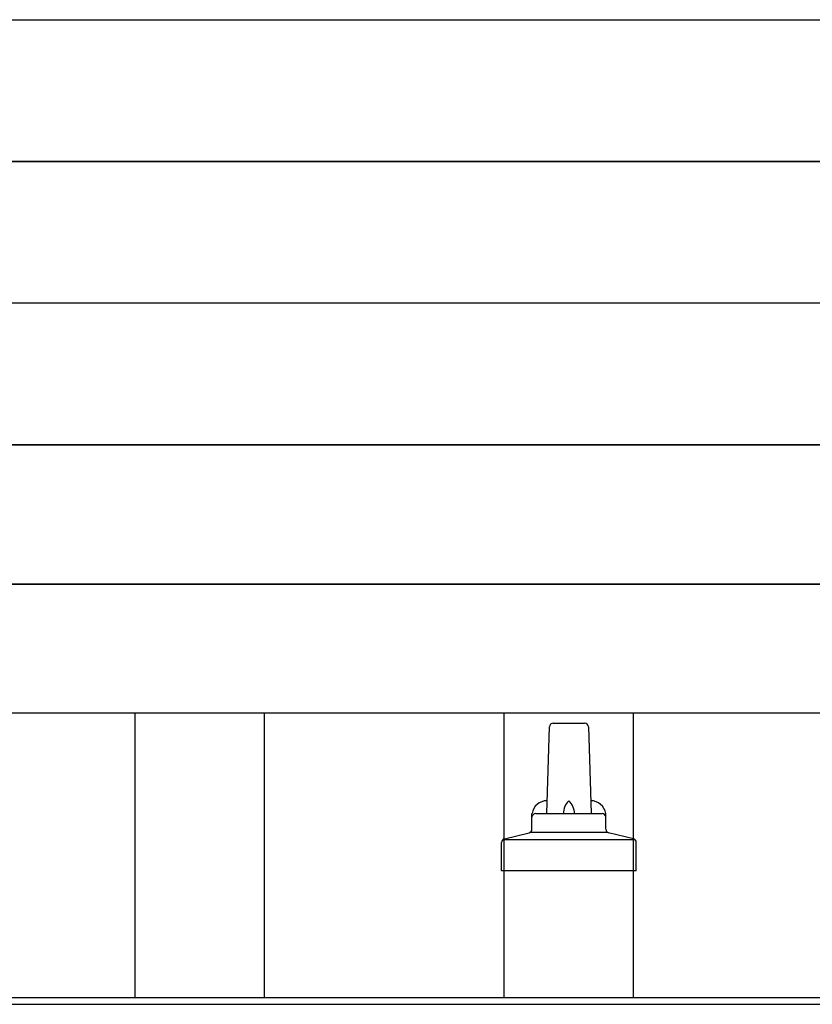
# Model space of a CAD drawing. Units: millimetres. Extents: x 0 to 33640, y 0 to 23760.
# Drawn here: x 5436 to 5650, y 12076 to 12343 of the extents above; entities that cross this region are included whole.
import ezdxf

# ---------------------------------------------------------------- set-up
doc = ezdxf.new("R2010")
doc.units = ezdxf.units.MM
doc.layers.add('YKK_13', color=4, linetype='Continuous', lineweight=30)
doc.layers.add('YKK_A1', color=4, linetype='Continuous', lineweight=30)

msp = doc.modelspace()

# ---------------------------------------------------------------- linework, layer by layer
at = {"layer": 'YKK_13'}
for p, q in [((4323.4, 12342.53), (6045.4, 12342.53)), ((4323.4, 12304.11), (6045.4, 12304.11)), ((6045.4, 12304.11), (4323.4, 12304.11)), ((6045.4, 12265.77), (4323.4, 12265.77)), ((4323.4, 12227.42), (6045.4, 12227.42)), ((6045.4, 12227.42), (4323.4, 12227.42)), ((4323.4, 12189.66), (6045.4, 12189.66)), ((6045.4, 12189.66), (4323.4, 12189.66)), ((6045.4, 12154.66), (4323.4, 12154.66)), ((5578.4, 12127.5), (5579.13, 12151.02)), ((5580.13, 12152), (5588.67, 12152)), ((5589.67, 12151.02), (5590.4, 12127.5)), ((5574.4, 12123.29), (5574.4, 12127.5)), ((5575.4, 12127.5), (5593.4, 12127.5)), ((5594.4, 12123.29), (5594.4, 12127.5)), ((5566.53, 12120.5), (5602.27, 12120.5)), ((5566.91, 12120.68), (5573.64, 12122.31)), ((5574.02, 12122.5), (5594.78, 12122.5)), ((5601.89, 12120.68), (5595.16, 12122.31)), ((5566.15, 12112), (5566.15, 12119.71)), ((5602.65, 12112), (5602.65, 12119.71)), ((5602.65, 12112), (5566.15, 12112))]:
    msp.add_line(p, q, dxfattribs=at)
for centre, radius, start, end in [((5580.13, 12151), 1, 90, 178.6051), ((5588.67, 12151), 1, 1.3949, 90), ((5578.49, 12126.86), 4.13, 90, 171.1763), ((5587.73, 12127.5), 4.83, 133.6028, 180), ((5581.07, 12127.5), 4.83, 0, 46.3972), ((5590.31, 12126.86), 4.13, 8.8237, 90), ((5575.4, 12126.5), 1, 90, 180), ((5593.4, 12126.5), 1, 0, 90), ((5573.4, 12123.29), 1, 283.627, 0), ((5595.4, 12123.29), 1, 180, 256.373), ((5567.15, 12119.71), 1, 103.627, 180), ((5601.65, 12119.71), 1, 0, 76.373)]:
    msp.add_arc(centre, radius, start, end, dxfattribs=at)
at = {"layer": 'YKK_A1'}
for p, q in [((5466.9, 12077.74), (5466.9, 12154.66)), ((5501.9, 12077.74), (5501.9, 12154.66)), ((5566.9, 12077.74), (5566.9, 12154.66)), ((5601.9, 12077.74), (5601.9, 12154.66)), ((2163.4, 12077.74), (8161.9, 12077.74)), ((2163.4, 12075.85), (10005.4, 12075.85))]:
    msp.add_line(p, q, dxfattribs=at)

doc.saveas('drawing.dxf')
